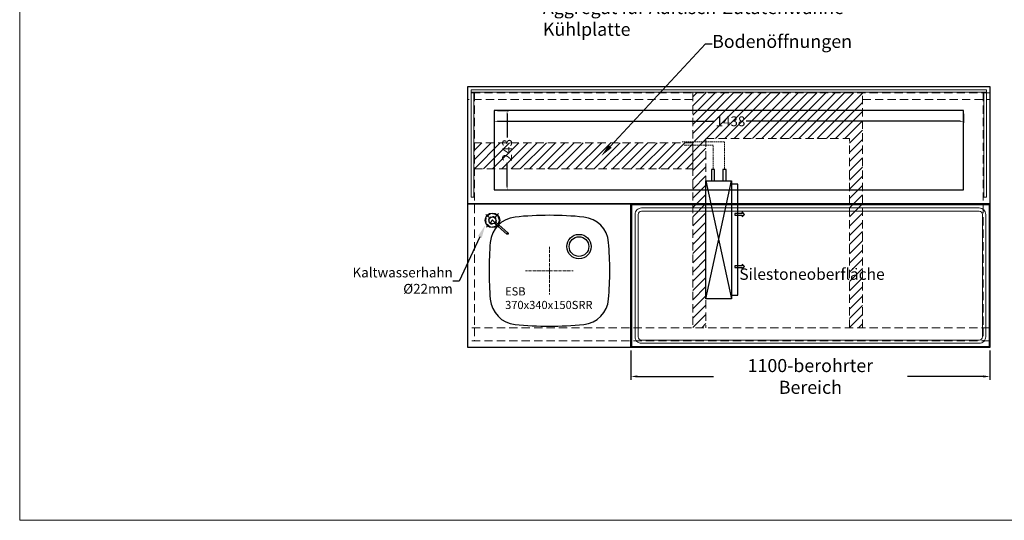
# Model space of a CAD drawing. Units: millimetres. Extents: x 59487 to 74287, y -34216 to -22658.
# Drawn here: x 59487 to 62505, y -34216 to -32681 of the extents above; entities that cross this region are included whole.
import ezdxf
from ezdxf import colors
from ezdxf.entities.mleader import LeaderData, LeaderLine
from ezdxf.enums import TextEntityAlignment as Align
from ezdxf.math import Vec2, Vec3

# ---------------------------------------------------------------- set-up
doc = ezdxf.new("R2010")
doc.units = ezdxf.units.MM
doc.header["$LTSCALE"] = 2
doc.header["$PDMODE"] = 34
doc.header["$PDSIZE"] = 5
for name, pattern in [('AM_DIN_G_W050x2', [6.875, 4.75, -0.875, 0.375, -0.875]), ('AUSGEZOGEN', [0]), ('STRICHPUNKT2', [12.7, 6.35, -3.175, 0, -3.175]), ('VERDECKT', [9.525, 6.35, -3.175])]:
    doc.linetypes.add(name, pattern=pattern)
for name, color, linetype, lineweight in [('A_BEMASSUNG', 1, 'Continuous', 13), ('A_GLAS', 4, 'Continuous', 20), ('A_MITTE', 2, 'STRICHPUNKT2', 13), ('A_SCHRAFFUR', 6, 'Continuous', 5), ('A_TEXT', 7, 'Continuous', 20), ('A_VERDECKT', 5, 'VERDECKT', 13), ('A_Verdeckt_2', 5, 'VERDECKT', 0), ('A_VOLL', 3, 'Continuous', 30)]:
    doc.layers.add(name, color=color, linetype=linetype, lineweight=lineweight)
doc.styles.add('ARIAL', font='arial.ttf')
doc.styles.add('Arial_0', font='arial.ttf')
doc.styles.add('Arial_35', font='arial.ttf', dxfattribs={"height": 35})
doc.styles.get("Standard").update_dxf_attribs({"font": 'arial.ttf'})
doc.dimstyles.new('STANDARD-klein', dxfattribs={"dimtxt": 20, "dimasz": 10, "dimexe": 5, "dimexo": 10, "dimgap": 5, "dimtad": 0, "dimdec": 0, "dimzin": 0, "dimdsep": 46, "dimtxsty": 'Standard', "dimcen": 0.09, "dimclrt": 7, "dimadec": 0, "dimazin": 0, "dimtm": 1e-09, "dimtfac": 1, "dimtdec": 0, "dimtmove": 2, "dimatfit": 3, "dimfxl": 0, "dimtolj": 1, "dimtzin": 0, "dimarcsym": 0})
doc.dimstyles.new('STANDARD_Bemassung', dxfattribs={"dimtxt": 40, "dimasz": 20, "dimexe": 10, "dimexo": 10, "dimgap": 15, "dimtad": 0, "dimdec": 0, "dimdsep": 46, "dimtxsty": 'ARIAL', "dimcen": 0.09, "dimclrt": 7, "dimazin": 0, "dimtfac": 1, "dimtdec": 0, "dimtmove": 2, "dimatfit": 3, "dimfxl": 0, "dimtolj": 1, "dimtzin": 0, "dimarcsym": 0})

# ---------------------------------------------------------------- blocks, each defined once
blk = doc.blocks.new('VD-SW-Draufsicht')
at = {"layer": 'A_VOLL', "color": 9, "true_color": 0x9fc5d0}
for p, q in [((-181, 0), (181, -78)), ((181, 0), (-181, -78))]:
    blk.add_line(p, q, dxfattribs=at)
for points in [[(-181, -78), (181, -78), (181, 0), (-181, 0)], [(-215.2, -16.5), (-181, -16.5), (-181, -26.5), (-215.2, -26.5)], [(-215.2, -51.5), (-181, -51.5), (-181, -61.5), (-215.2, -61.5)], [(-170, -78), (170, -78), (170, -98), (-170, -98)], [(-77.7, -118), (-85.2, -110.5), (-80.2, -110.5), (-80.2, -88), (-75.1, -88), (-75.1, -110.5), (-70.2, -110.5)], [(82.3, -118), (74.8, -110.5), (79.8, -110.5), (79.8, -88), (84.9, -88), (84.9, -110.5), (89.8, -110.5)]]:
    blk.add_lwpolyline(points, close=True, dxfattribs=at)
blk = doc.blocks.new('VD-drauf-SW_prop')
at = {"layer": 'A_Verdeckt_2', "ltscale": 0.3}
for p, q in [((96.5, 280), (-34.4, 280)), ((96.5, 195.2), (96.5, 280)), ((61.5, 270), (-26.9, 270)), ((61.5, 195.2), (61.5, 270))]:
    blk.add_line(p, q, dxfattribs=at)
at = {"layer": 'A_VOLL', "color": 6, "xscale": -1.000000000000001, "rotation": 90}
blk.add_blockref('VD-SW-Draufsicht', (40, -20), dxfattribs=at)
blk = doc.blocks.new('*D174')
at = {"layer": 'A_BEMASSUNG', "color": 0, "lineweight": -2, "ltscale": 2, "transparency": 16777216}
for p, q in [((61360.9, -33695.5), (61360.9, -33784.7)), ((62460.9, -33695.5), (62460.9, -33784.7)), ((61380.9, -33774.7), (61613.5, -33774.7)), ((62440.9, -33774.7), (62208.3, -33774.7))]:
    blk.add_line(p, q, dxfattribs=at)
at = {"layer": 'A_BEMASSUNG', "color": 0, "ltscale": 2, "transparency": 16777216}
for points in [[(61380.9, -33771.4), (61380.9, -33778.1), (61360.9, -33774.7)], [(62440.9, -33771.4), (62440.9, -33778.1), (62460.9, -33774.7)]]:
    blk.add_solid(points, dxfattribs=at)
at = {"layer": 'DEFPOINTS', "color": 0, "ltscale": 2, "transparency": 16777216}
for p in [(61360.9, -33685.5), (62460.9, -33685.5), (61360.9, -33774.7)]:
    blk.add_point(p, dxfattribs=at)
at = {"layer": 'A_BEMASSUNG', "color": 7, "ltscale": 2, "transparency": 16777216, "insert": (61910.9, -33774.7), "char_height": 40, "width": 581.3, "attachment_point": 5, "style": 'ARIAL'}
blk.add_mtext('\\A1;1100-berohrter Bereich', dxfattribs=at)
blk = doc.blocks.new('A$C7fa6660d')
at = {"layer": 'A_MITTE'}
for p, q in [((-27.4, 0), (27.4, 0)), ((0, 27.4), (0, -27.4))]:
    blk.add_line(p, q, dxfattribs=at)
at = {"layer": 'A_VERDECKT'}
for radius in [20.2, 12]:
    blk.add_circle((0, 0), radius, dxfattribs=at)
at = {"layer": 'A_VOLL'}
for p, q in [((13.5, 2.5), (61.2, 2.5)), ((13.5, -2.5), (61.2, -2.5))]:
    blk.add_line(p, q, dxfattribs=at)
for centre, radius in [((0, 0), 22.4), ((61.2, 0), 2.5)]:
    blk.add_circle(centre, radius, dxfattribs=at)
blk.add_arc((19.9, 0), 6.86, 158.6349, 201.3651, dxfattribs=at)
blk = doc.blocks.new('*D196')
at = {"layer": 'A_BEMASSUNG', "color": 0, "lineweight": -2, "transparency": 16777216}
for p, q in [((60941.9, -32968.4), (60941.9, -32997.4)), ((62379.9, -32969.6), (62379.9, -32997.4)), ((60951.9, -32992.4), (61617.5, -32992.4)), ((62369.9, -32992.4), (61714.3, -32992.4))]:
    blk.add_line(p, q, dxfattribs=at)
at = {"layer": 'A_BEMASSUNG', "color": 0, "transparency": 16777216}
for points in [[(60951.9, -32990.7), (60951.9, -32994.1), (60941.9, -32992.4)], [(62369.9, -32990.7), (62369.9, -32994.1), (62379.9, -32992.4)]]:
    blk.add_solid(points, dxfattribs=at)
at = {"layer": 'DEFPOINTS', "color": 0, "transparency": 16777216}
for p in [(60941.9, -32958.4), (62379.9, -32959.6), (62379.9, -32992.4)]:
    blk.add_point(p, dxfattribs=at)
at = {"layer": 'A_BEMASSUNG', "color": 7, "transparency": 16777216, "insert": (61665.9, -32992.4), "char_height": 30, "attachment_point": 5}
blk.add_mtext('\\A1;1438', dxfattribs=at)
blk = doc.blocks.new('*D197')
at = {"layer": 'A_BEMASSUNG', "color": 0, "lineweight": -2, "transparency": 16777216}
for p, q in [((60951.9, -32959.6), (60986.3, -32959.6)), ((60981.3, -32969.6), (60981.3, -33042.5)), ((60981.3, -33192.2), (60981.3, -33119.3)), ((60951.9, -33202.2), (60986.3, -33202.2))]:
    blk.add_line(p, q, dxfattribs=at)
at = {"layer": 'A_BEMASSUNG', "color": 0, "transparency": 16777216}
for points in [[(60979.6, -32969.6), (60982.9, -32969.6), (60981.3, -32959.6)], [(60979.6, -33192.2), (60982.9, -33192.2), (60981.3, -33202.2)]]:
    blk.add_solid(points, dxfattribs=at)
at = {"layer": 'DEFPOINTS', "color": 0, "transparency": 16777216}
for p in [(60941.9, -32959.6), (60981.3, -32959.6), (60941.9, -33202.2)]:
    blk.add_point(p, dxfattribs=at)
at = {"layer": 'A_BEMASSUNG', "color": 7, "transparency": 16777216, "insert": (60981.3, -33080.9), "char_height": 30, "attachment_point": 5, "rotation": 90}
blk.add_mtext('\\A1;243', dxfattribs=at)

msp = doc.modelspace()

# ---------------------------------------------------------------- hatches: boundary and pattern name
at = {"layer": 'A_SCHRAFFUR', "ltscale": 2}
h = msp.add_hatch(dxfattribs=at)
h.set_pattern_fill('_USER', color=256, scale=20, angle=45, pattern_type=0)
h.set_pattern_definition([(45, (-29619.795, -12679.397), (-14.1421356, 14.1421356), [])])
h.paths.add_polyline_path([(61550.9145022, -33058.5298058), (60880.9145022, -33058.5298058), (60880.9145022, -33138.5298058), (61550.9145022, -33138.5298058)])
at = {"layer": 'A_VERDECKT', "ltscale": 2}
h = msp.add_hatch(dxfattribs=at)
h.set_pattern_fill('_USER', color=256, scale=20, angle=45, pattern_type=0)
h.set_pattern_definition([(45, (-29509.795, -21447.412), (-14.1421356, 14.1421356), [])])
h.paths.add_polyline_path([(61590.9145022, -33055.5298058), (61550.9145022, -33055.5298058), (61550.9145022, -33065.5298058), (61590.9145022, -33065.5298058)], flags=17)
h.paths.add_polyline_path([(61590.9145022, -33065.5298058), (61550.9145022, -33065.5298058), (61550.9145022, -33105.5298058), (61550.9145022, -33625.5298058), (61590.9145022, -33625.5298058)], flags=17)
h.paths.add_polyline_path([(62070.9145022, -32905.5298058), (61550.9145022, -32905.5298058), (61550.9145022, -33055.5298058), (61590.9145022, -33055.5298058), (61590.9145022, -33045.5298058), (62030.9145022, -33045.5298058), (62030.9145022, -33625.5298058), (62070.9145022, -33625.5298058)])

# ---------------------------------------------------------------- linework, layer by layer
at = {"layer": 'A_GLAS'}
for points in [[(60870.9145022, -32903.5298067), (62450.9145022, -32903.5298067), (62450.9145022, -32895.5298067), (60870.9145022, -32895.5298067)], [(60870.9145022, -33225.5298058), (60878.9145022, -33225.5298058), (60878.9145022, -32903.5298067), (60870.9145022, -32903.5298067)], [(62450.9145022, -33225.5298058), (62442.9145022, -33225.5298058), (62442.9145022, -32903.5298067), (62450.9145022, -32903.5298067)]]:
    msp.add_lwpolyline(points, close=True, dxfattribs=at)
at = {"layer": 'A_MITTE', "linetype": 'AM_DIN_G_W050x2'}
for q in [(61110.9018648, -33377.5665773), (61037.7631576, -33450.7052845), (61184.040572, -33450.7052845), (61110.9018648, -33523.8439917)]:
    msp.add_line((61110.9018648, -33450.7052845), q, dxfattribs=at)
at = {"layer": 'A_TEXT', "color": 9}
msp.add_lwpolyline([(59487.2631377, -34215.8146136), (66669.3759059, -34215.8146136), (66669.3759059, -29133.7331406), (59487.2631377, -29133.7331406)], close=True, dxfattribs=at)
at = {"layer": 'A_TEXT', "color": 181, "linetype": 'AUSGEZOGEN', "lineweight": 15}
msp.add_lwpolyline([(61363.4145022, -33248.0298058), (62458.4145022, -33248.0298058), (62458.4145022, -33683.0298058), (61363.4145022, -33683.0298058)], close=True, dxfattribs=at)
for points in [[(61393.4145022, -33258.0298058), (62428.4145022, -33258.0298058, -0.4142135624), (62448.4145022, -33278.0298058), (62448.4145022, -33653.0298058, -0.4142135624), (62428.4145022, -33673.0298058), (61393.4145022, -33673.0298058, -0.4142135624), (61373.4145022, -33653.0298058), (61373.4145022, -33278.0298058, -0.4142135624)], [(61393.4145022, -33268.0298058), (62428.4145022, -33268.0298058, -0.4142135624), (62438.4145022, -33278.0298058), (62438.4145022, -33653.0298058, -0.4142135624), (62428.4145022, -33663.0298058), (61393.4145022, -33663.0298058, -0.4142135624), (61383.4145022, -33653.0298058), (61383.4145022, -33278.0298058, -0.4142135624)]]:
    msp.add_lwpolyline(points, format="xyb", close=True, dxfattribs=at)
at = {"layer": 'A_VERDECKT', "ltscale": 2}
for p, q in [((62460.9145022, -32905.5298058), (60860.9145022, -32905.5298058)), ((60860.9145022, -32905.5298058), (60860.9145022, -33665.5298058)), ((61550.9145022, -32925.5298058), (60860.9145022, -32925.5298058)), ((60880.9145022, -32905.5298058), (60880.9145022, -33625.5298058)), ((61550.9145022, -32905.5298058), (61550.9145022, -33625.5298058)), ((62070.9145022, -33625.5298058), (62070.9145022, -32905.5298058)), ((62070.9145022, -32925.5298058), (62460.9145022, -32925.5298058)), ((62440.9145022, -32905.5298058), (62440.9145022, -33625.5298058)), ((62460.9145022, -32905.5298058), (62460.9145022, -33665.5298058)), ((61590.9145022, -33045.5298058), (61590.9145022, -33625.5298058)), ((61590.9145022, -33045.5298058), (62030.9145022, -33045.5298058)), ((62030.9145022, -33625.5298058), (62030.9145022, -33045.5298058)), ((62460.9145022, -33625.5298058), (60860.9145022, -33625.5298058)), ((60880.9145022, -33625.5298058), (60880.9145022, -33665.5298058)), ((62440.9145022, -33625.5298058), (62440.9145022, -33665.5298058)), ((62460.9145022, -33665.5298058), (60860.9145022, -33665.5298058))]:
    msp.add_line(p, q, dxfattribs=at)
msp.add_lwpolyline([(61550.9145022, -33058.5298058), (60880.9145022, -33058.5298058), (60880.9145022, -33138.5298058), (61550.9145022, -33138.5298058)], close=True, dxfattribs=at)
at = {"layer": 'A_VOLL'}
for points in [[(62460.9145022, -33245.5298058), (60860.9145022, -33245.5298058), (60860.9145022, -32885.5298067), (62460.9145022, -32885.5298067)], [(60941.9145022, -33202.2142737), (62379.9145022, -33202.2142737), (62379.9145022, -32959.5987286), (60941.9145022, -32959.5987286)]]:
    msp.add_lwpolyline(points, close=True, dxfattribs=at)
at = {"layer": 'A_VOLL', "ltscale": 2}
for points in [[(61360.9145022, -33685.5298058), (60860.9145022, -33685.5298058), (60860.9145022, -33245.5298058), (61360.9145022, -33245.5298058)], [(61360.9145022, -33245.5298058), (62460.9145022, -33245.5298058), (62460.9145022, -33685.5298058), (61360.9145022, -33685.5298058)]]:
    msp.add_lwpolyline(points, close=True, dxfattribs=at)
at = {"layer": 'A_VOLL'}
msp.add_lwpolyline([(60929.5898259, -33363.543408, 0.0423116833), (60929.5898441, -33537.8673755, 0.3601113579), (61005.5129555, -33615.225597, 0.0519147983), (61216.2899903, -33615.2256785, 0.3601113579), (61292.2139216, -33537.8669496, 0.0423117356), (61292.2138854, -33363.5431936, 0.3601113579), (61216.290774, -33286.1849719, 0.0519147983), (61005.5137393, -33286.1848905, 0.3601106531)], format="xyb", close=True, dxfattribs=at)
for centre, radius in [((60936.4166381, -33296.067071), 10.5735245), ((61201.6592238, -33376.4849912), 37.5), ((61201.6592238, -33376.4849912), 30)]:
    msp.add_circle(centre, radius, dxfattribs=at)

# ---------------------------------------------------------------- block references
msp.add_blockref('VD-drauf-SW_prop', (61550.9145022, -33335.5298058), dxfattribs=at)
at = {"layer": 'A_VOLL', "rotation": 318.680381771859}
msp.add_blockref('A$C7fa6660d', (60936.4166381, -33296.067071), dxfattribs=at)

# ---------------------------------------------------------------- texts
at = {"layer": 'A_TEXT', "color": 181, "linetype": 'AUSGEZOGEN', "lineweight": 15, "style": 'ARIAL'}
msp.add_text('Silestoneoberfläche', height=35, dxfattribs=at).set_placement((61915.9145022, -33465.5298058), align=Align.MIDDLE)
at = {"layer": 'A_TEXT', "insert": (60975.101798, -33501.3579664), "char_height": 25, "attachment_point": 1, "style": 'Arial_35'}
msp.add_mtext_dynamic_manual_height_columns('ESB\\P370x340x150SRR', width=216.925520141, gutter_width=12.5, heights=[0], dxfattribs=at)

# ---------------------------------------------------------------- dimensions: what is measured, and where the dimension line sits
at = {"layer": 'A_BEMASSUNG'}
dim = msp.add_linear_dim(base=(62379.9145022, -32992.3874686), p1=(60941.9145022, -32958.4065012), p2=(62379.9145022, -32959.5987286), dimstyle='STANDARD-klein', override={"dimtxt": 30}, dxfattribs=at)
dim.commit()
dim.dimension.update_dxf_attribs({"geometry": '*D196', "text_midpoint": (61665.9145022, -32992.3874686), "dimtype": 160})
dim = msp.add_linear_dim(base=(60981.2651428, -32959.5987286), p1=(60941.9145022, -33202.2142737), p2=(60941.9145022, -32959.5987286), angle=90, dimstyle='STANDARD-klein', override={"dimtxt": 30}, dxfattribs=at)
dim.commit()
dim.dimension.update_dxf_attribs({"geometry": '*D197', "text_midpoint": (60981.2651428, -33080.9065012)})
at = {"layer": 'A_BEMASSUNG', "ltscale": 2}
dim = msp.add_linear_dim(base=(61360.9145022194, -33774.7428558696), p1=(62460.9145022194, -33685.5298058085), p2=(61360.9145022194, -33685.5298058085), text='<>-berohrter Bereich', dimstyle='STANDARD_Bemassung', override={"dimdec": 6}, dxfattribs=at)
dim.commit()
dim.dimension.update_dxf_attribs({"geometry": '*D174', "text_midpoint": (61910.9145022194, -33774.7428558696)})

# ---------------------------------------------------------------- leaders
at = {"layer": 'A_TEXT'}
ml = msp.add_multileader_mtext('Standard', dxfattribs=at)
ml.set_content('\\pxa0.83333,sm1.15;Aggregat für {\\C256;Auftisch-Zutatenwanne + Kühlplatte}', color=7, style='Arial_0')
ml.set_leader_properties()
ml.build(insert=Vec2(0, 0))
ml.multileader.update_dxf_attribs({"text_left_attachment_type": 2, "text_right_attachment_type": 2, "dogleg_length": 20, "arrow_head_size": 40})
ctx = ml.context
ctx.base_point, ctx.char_height, ctx.arrow_head_size, ctx.landing_gap_size, ctx.plane_origin = Vec3(61091.0534692, -32650.6062294), 40, 40, 0.09, Vec3(63068.5101941, -33053.1669289)
ctx.left_attachment, ctx.right_attachment = 2, 2
notes = []
notes.append((ctx, [(1, (1, 1, 0), (61071.0534692, -32650.6062294), (1, 0), 20, [(0, [(61068.7520365, -31967.2583187)], 0, [])])]))
ctx.mtext.insert, ctx.mtext.width, ctx.mtext.defined_height, ctx.mtext.flow_direction = Vec3(61091.1434692, -32623.5984986), 1204.902046385, 134.2514791, 5
ml = msp.add_multileader_mtext('Standard', dxfattribs=at)
ml.set_content('\\pxa0.83333,sm1.15;Bodenöffnungen', color=7, style='Arial_0')
ml.set_leader_properties()
ml.build(insert=Vec2(0, 0))
ml.multileader.update_dxf_attribs({"text_left_attachment_type": 2, "text_right_attachment_type": 2, "dogleg_length": 20, "arrow_head_size": 40})
ctx = ml.context
ctx.base_point, ctx.char_height, ctx.arrow_head_size, ctx.landing_gap_size, ctx.plane_origin = Vec3(61609.6635791, -32754.4652753), 40, 40, 0.09, Vec3(63558.7760866, -33381.3966448)
ctx.left_attachment, ctx.right_attachment = 2, 2
notes.append((ctx, [(1, (1, 1, 0), (61589.6635791, -32754.4652753), (1, 0), 20, [(1, [(61269.9145022, -33098.5298058)], 0, [])])]))
ctx.mtext.insert, ctx.mtext.width, ctx.mtext.defined_height, ctx.mtext.flow_direction = Vec3(61609.7535791, -32727.4575445), 1415.904393239, 134.2514791, 5
ml = msp.add_multileader_mtext('Standard', dxfattribs=at)
ml.set_content('{\\C256;Kaltwasserhahn\\P\\pxi-3,l4,t4;%%C22mm}', color=7, style='Arial_0')
ml.set_leader_properties()
ml.build(insert=Vec2(0, 0))
ml.multileader.update_dxf_attribs({"text_left_attachment_type": 2, "text_right_attachment_type": 2, "dogleg_length": 20, "arrow_head_size": 40})
ctx = ml.context
ctx.base_point, ctx.char_height, ctx.arrow_head_size, ctx.landing_gap_size, ctx.plane_origin = Vec3(60522.2441559, -33482.1560907), 30, 40, 0.09, Vec3(51981.7076182, -31399.591569)
ctx.left_attachment, ctx.right_attachment, ctx.text_align_type = 2, 2, 2
notes.append((ctx, [(1, (1, 1, 0), (60834.6683578, -33482.1560907), (-1, 0), 20, [(0, [(60914.4843105, -33310.8401172)], 0, [])])]))
ctx.mtext.insert, ctx.mtext.width, ctx.mtext.alignment, ctx.mtext.flow_direction = Vec3(60814.5783578, -33440.9998833), 283.773553864, 3, 5
for ctx, leaders in notes:
    for number, flags, end, landing, length, lines in leaders:
        leader = LeaderData()
        leader.index, (leader.has_last_leader_line, leader.has_dogleg_vector, leader.attachment_direction) = number, flags
        leader.last_leader_point, leader.dogleg_vector, leader.dogleg_length = Vec3(end), Vec3(landing), length
        for number, points, colour, breaks in lines:
            line = LeaderLine()
            line.index, line.vertices, line.color, line.breaks = number, Vec3.list(points), colors.encode_raw_color(colour), breaks
            leader.lines.append(line)
        ctx.leaders.append(leader)

doc.saveas('drawing.dxf')
